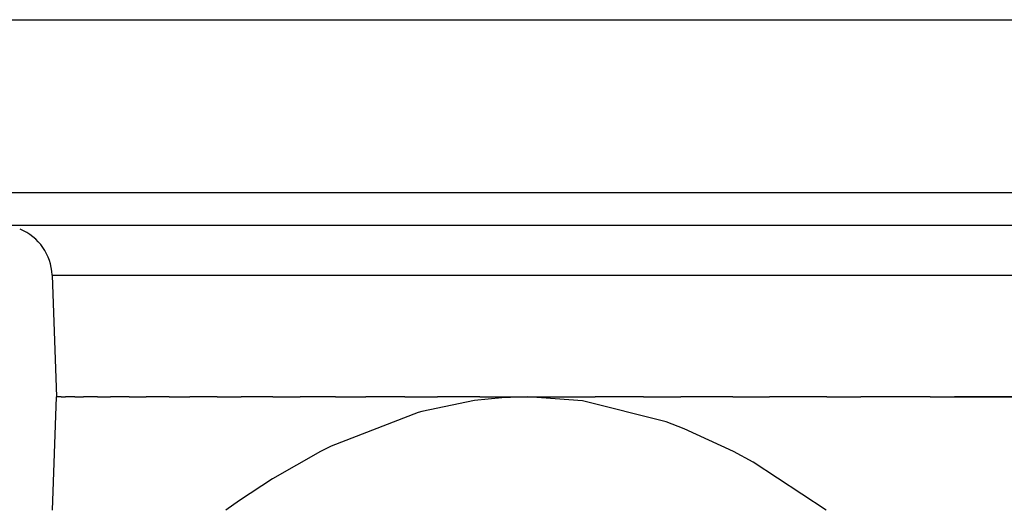
# Model space of a CAD drawing. Extents: x 24 to 1351, y -780 to 283.
# Drawn here: x 489 to 547, y -442 to -414 of the extents above; entities that cross this region are included whole.
import ezdxf

# ---------------------------------------------------------------- set-up
doc = ezdxf.new("R2010")
doc.units = 0
doc.linetypes.add('DASHED', pattern=[11.05, 8.7, -2.35])
doc.layers.get('0').update_dxf_attribs({"linetype": 'CONTINUOUS'})
doc.layers.add('NEVIDI', color=4, linetype='DASHED')

msp = doc.modelspace()

# ---------------------------------------------------------------- linework, layer by layer
at = {"color": 2}
for p, q in [((421.5, -414.108303), (671.5, -414.108303)), ((669.149573, -426.108303), (423.850427, -426.108303)), ((491.251898, -429.003604), (491.5, -436.108303)), ((491.251898, -429.003604), (491.5, -436.108303)), ((491.269489, -442.709281), (491.5, -436.108303)), ((491.774767, -436.108303), (491.5, -436.108303)), ((491.774767, -436.108303), (492.03052, -436.108303)), ((492.57933, -436.108303), (492.03052, -436.108303)), ((492.57933, -436.108303), (493.086074, -436.108303)), ((493.906109, -436.108303), (493.086074, -436.108303)), ((493.906109, -436.108303), (494.657061, -436.108303)), ((495.742595, -436.108303), (494.657061, -436.108303)), ((495.742595, -436.108303), (496.72798, -436.108303)), ((498.071393, -436.108303), (496.72798, -436.108303)), ((498.071393, -436.108303), (499.279057, -436.108303)), ((500.870635, -436.108303), (499.279057, -436.108303)), ((500.870635, -436.108303), (502.285758, -436.108303)), ((504.114437, -436.108303), (502.285758, -436.108303)), ((504.114437, -436.108303), (505.719113, -436.108303)), ((507.772691, -436.108303), (505.719113, -436.108303)), ((507.772691, -436.108303), (509.546241, -436.108303)), ((511.812438, -436.108303), (509.546241, -436.108303)), ((511.812438, -436.108303), (513.730052, -436.108303)), ((515.892004, -436.32338), (512.819118, -436.953929)), ((516.198567, -436.108303), (513.730052, -436.108303)), ((517.48704, -436.15939), (515.892004, -436.32338)), ((516.198567, -436.108303), (519, -436.108303)), ((519, -436.108303), (517.48704, -436.15939)), ((519, -436.108303), (522.921917, -436.108303)), ((522.175362, -436.333935), (519, -436.108303)), ((527.069441, -437.560844), (522.175362, -436.333935)), ((525.748182, -436.108303), (522.921917, -436.108303)), ((525.748182, -436.108303), (527.92011, -436.108303)), ((530.952952, -436.108303), (527.92011, -436.108303)), ((530.952952, -436.108303), (533.098196, -436.108303)), ((536.424143, -436.108303), (533.098196, -436.108303)), ((536.424143, -436.108303), (538.406155, -436.108303)), ((542.449962, -436.108303), (538.406155, -436.108303)), ((542.449962, -436.108303), (550.549345, -436.108303)), ((549.117081, -436.108303), (543.883047, -436.108303)), ((512.819118, -436.953929), (512.594311, -437.016092)), ((512.594311, -437.016092), (507.533866, -438.974878)), ((528.118537, -437.960441), (527.069441, -437.560844)), ((530.983107, -439.290434), (528.118537, -437.960441)), ((507.533866, -438.974878), (506.905669, -439.290599)), ((506.905669, -439.290599), (504.09504, -440.889878)), ((532.133991, -439.921224), (530.983107, -439.290434)), ((536.384744, -442.709281), (532.133991, -439.921224)), ((504.09504, -440.889878), (502.175773, -442.151103)), ((502.175773, -442.151103), (501.384744, -442.709281))]:
    msp.add_line(p, q, dxfattribs=at)
msp.add_arc((488.253726, -429.108303), 3, 2, 67.846154, dxfattribs=at)
at = {"layer": 'NEVIDI', "color": 7, "linetype": 'CONTINUOUS'}
for p, q in [((421.851645, -424.178102), (671.148355, -424.178102)), ((491.251898, -429.003604), (601.748102, -429.003604))]:
    msp.add_line(p, q, dxfattribs=at)

doc.saveas('drawing.dxf')
